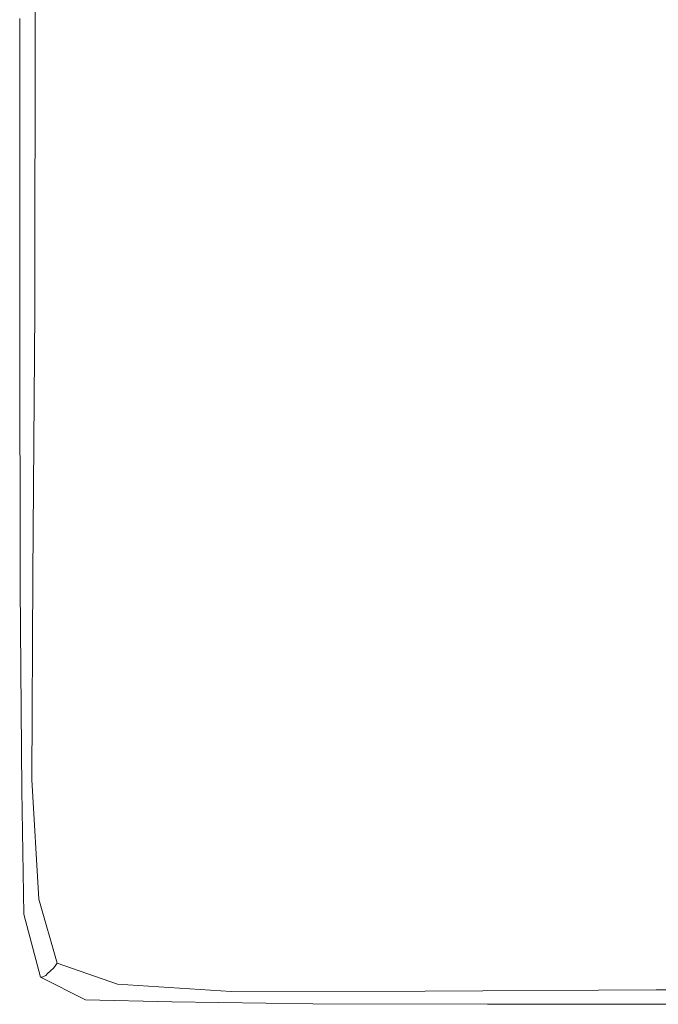
# Model space of a CAD drawing. Extents: x -750 to 750, y -475 to 475.
# Drawn here: x -749 to -638, y -475 to -304 of the extents above; entities that cross this region are included whole.
import ezdxf

# ---------------------------------------------------------------- set-up
doc = ezdxf.new("R2010")
doc.units = 0
doc.header["$LTSCALE"] = 500
doc.header["$MEASUREMENT"] = 0
doc.layers.add('CRS0', color=7, linetype='Continuous')

msp = doc.modelspace()

# ---------------------------------------------------------------- linework, layer by layer
at = {"layer": 'CRS0', "lineweight": 0}
for points, invisible_edges in [([(-671.9, -243.6, 209.5), (-695, -267.5, 209.6), (-694.6, -328.6, 209.6), (-671.9, -243.6, 209.5)], 15), ([(-694.6, -328.6, 209.6), (-664.5, -287.5, 209.5), (-671.9, -243.6, 209.5), (-694.6, -328.6, 209.6)], 15), ([(-641.5, -258.9, 209.4), (-664.5, -287.5, 209.5), (-652.7, -320.9, 209.5), (-641.5, -258.9, 209.4)], 15), ([(-652.7, -320.9, 209.5), (-629.2, -292.1, 209.4), (-641.5, -258.9, 209.4), (-652.7, -320.9, 209.5)], 15), ([(-694.6, -328.6, 209.6), (-695, -267.5, 209.6), (-715.3, -283.1, 209.5), (-694.6, -328.6, 209.6)], 15), ([(-732.2, -346.6, 209.2), (-717.6, -338.3, 209.5), (-715.3, -283.1, 209.5), (-732.2, -346.6, 209.2)], 15), ([(-715.3, -283.1, 209.5), (-731, -292.8, 209.2), (-732.2, -346.6, 209.2), (-715.3, -283.1, 209.5)], 15), ([(-715.3, -283.1, 209.5), (-717.6, -338.3, 209.5), (-694.6, -328.6, 209.6), (-715.3, -283.1, 209.5)], 15), ([(-652.7, -320.9, 209.5), (-664.5, -287.5, 209.5), (-694.6, -328.6, 209.6), (-652.7, -320.9, 209.5)], 15), ([(-614.9, -322, 209.4), (-629.2, -292.1, 209.4), (-652.7, -320.9, 209.5), (-614.9, -322, 209.4)], 15), ([(-732.2, -346.6, 209.2), (-731, -292.8, 209.2), (-740.7, -298.8, 208.8), (-732.2, -346.6, 209.2)], 15), ([(-745.9, -354.7, 207.8), (-741.1, -351.8, 208.8), (-740.7, -298.8, 208.8), (-745.9, -354.7, 207.8)], 15), ([(-740.7, -298.8, 208.8), (-745.8, -302.1, 207.8), (-745.9, -354.7, 207.8), (-740.7, -298.8, 208.8)], 13), ([(-740.7, -298.8, 208.8), (-741.1, -351.8, 208.8), (-732.2, -346.6, 209.2), (-740.7, -298.8, 208.8)], 15), ([(-745.9, -354.7, 207.8), (-745.8, -302.1, 207.8), (-747.8, -303.4, 205.4), (-745.9, -354.7, 207.8)], 15), ([(-748.4, -304, 195.2), (-748.5, -304.1, 187.3), (-748.4, -356.8, 187.3), (-748.4, -304, 195.2)], 15), ([(-748.4, -356.8, 187.3), (-748.5, -304.1, 187.3), (-748.5, -304.2, 178.2), (-748.4, -356.8, 187.3)], 15), ([(-748.5, -356.9, 168.7), (-748.5, -356.8, 178.2), (-748.5, -304.2, 178.2), (-748.5, -356.9, 168.7)], 15), ([(-748.5, -304.2, 178.2), (-748.5, -304.2, 168.7), (-748.5, -356.9, 168.7), (-748.5, -304.2, 178.2)], 13), ([(-748.5, -304.2, 178.2), (-748.5, -356.8, 178.2), (-748.4, -356.8, 187.3), (-748.5, -304.2, 178.2)], 15), ([(-748.1, -356.4, 201.5), (-748.1, -303.8, 201.5), (-748.4, -304, 195.2), (-748.1, -356.4, 201.5)], 15), ([(-748.4, -356.8, 187.3), (-748.3, -356.6, 195.2), (-748.4, -304, 195.2), (-748.4, -356.8, 187.3)], 15), ([(-748.4, -304, 195.2), (-748.3, -356.6, 195.2), (-748.1, -356.4, 201.5), (-748.4, -304, 195.2)], 15), ([(-748.1, -356.4, 201.5), (-747.7, -356, 205.4), (-747.8, -303.4, 205.4), (-748.1, -356.4, 201.5)], 15), ([(-747.8, -303.4, 205.4), (-748.1, -303.8, 201.5), (-748.1, -356.4, 201.5), (-747.8, -303.4, 205.4)], 15), ([(-747.8, -303.4, 205.4), (-747.7, -356, 205.4), (-745.9, -354.7, 207.8), (-747.8, -303.4, 205.4)], 15), ([(-694.6, -328.6, 209.6), (-678.7, -356.5, 209.6), (-652.7, -320.9, 209.5), (-694.6, -328.6, 209.6)], 15), ([(-652.7, -320.9, 209.5), (-678.7, -356.5, 209.6), (-664.2, -379.2, 209.6), (-652.7, -320.9, 209.5)], 15), ([(-664.2, -379.2, 209.6), (-637.7, -348.6, 209.6), (-652.7, -320.9, 209.5), (-664.2, -379.2, 209.6)], 15), ([(-652.7, -320.9, 209.5), (-637.7, -348.6, 209.6), (-614.9, -322, 209.4), (-652.7, -320.9, 209.5)], 15), ([(-694.6, -328.6, 209.6), (-717.6, -338.3, 209.5), (-726.2, -389, 209.5), (-694.6, -328.6, 209.6)], 15), ([(-726.2, -389, 209.5), (-713.8, -386.9, 209.6), (-694.6, -328.6, 209.6), (-726.2, -389, 209.5)], 15), ([(-694.6, -328.6, 209.6), (-713.8, -386.9, 209.6), (-700.9, -394.1, 209.7), (-694.6, -328.6, 209.6)], 15), ([(-700.9, -394.1, 209.7), (-678.7, -356.5, 209.6), (-694.6, -328.6, 209.6), (-700.9, -394.1, 209.7)], 15), ([(-726.2, -389, 209.5), (-717.6, -338.3, 209.5), (-732.2, -346.6, 209.2), (-726.2, -389, 209.5)], 15), ([(-732.2, -346.6, 209.2), (-741.1, -351.8, 208.8), (-742.7, -398.3, 208.8), (-732.2, -346.6, 209.2)], 15), ([(-742.7, -398.3, 208.8), (-736.4, -394.6, 209.2), (-732.2, -346.6, 209.2), (-742.7, -398.3, 208.8)], 15), ([(-732.2, -346.6, 209.2), (-736.4, -394.6, 209.2), (-726.2, -389, 209.5), (-732.2, -346.6, 209.2)], 15), ([(-621.1, -375.4, 209.6), (-637.7, -348.6, 209.6), (-664.2, -379.2, 209.6), (-621.1, -375.4, 209.6)], 15), ([(-742.7, -398.3, 208.8), (-741.1, -351.8, 208.8), (-745.9, -354.7, 207.8), (-742.7, -398.3, 208.8)], 15), ([(-745.9, -354.7, 207.8), (-747.7, -356, 205.4), (-747.6, -401.5, 205.4), (-745.9, -354.7, 207.8)], 15), ([(-747.6, -401.5, 205.4), (-746.2, -400.4, 207.8), (-745.9, -354.7, 207.8), (-747.6, -401.5, 205.4)], 13), ([(-745.9, -354.7, 207.8), (-746.2, -400.4, 207.8), (-742.7, -398.3, 208.8), (-745.9, -354.7, 207.8)], 15), ([(-748.4, -356.8, 187.3), (-748.5, -356.8, 178.2), (-748.4, -402.4, 178.2), (-748.4, -356.8, 187.3)], 15), ([(-748.4, -402.4, 178.2), (-748.5, -356.8, 178.2), (-748.5, -356.9, 168.7), (-748.4, -402.4, 178.2)], 15), ([(-748.5, -356.9, 168.7), (-748.4, -402.5, 168.7), (-748.4, -402.4, 178.2), (-748.5, -356.9, 168.7)], 14), ([(-748.2, -402.2, 195.2), (-748.3, -356.6, 195.2), (-748.4, -356.8, 187.3), (-748.2, -402.2, 195.2)], 15), ([(-748.4, -356.8, 187.3), (-748.3, -402.4, 187.3), (-748.2, -402.2, 195.2), (-748.4, -356.8, 187.3)], 15), ([(-748.4, -402.4, 178.2), (-748.3, -402.4, 187.3), (-748.4, -356.8, 187.3), (-748.4, -402.4, 178.2)], 15), ([(-748.1, -356.4, 201.5), (-748.3, -356.6, 195.2), (-748.2, -402.2, 195.2), (-748.1, -356.4, 201.5)], 15), ([(-748.2, -402.2, 195.2), (-748, -401.9, 201.5), (-748.1, -356.4, 201.5), (-748.2, -402.2, 195.2)], 15), ([(-747.6, -401.5, 205.4), (-747.7, -356, 205.4), (-748.1, -356.4, 201.5), (-747.6, -401.5, 205.4)], 15), ([(-748.1, -356.4, 201.5), (-748, -401.9, 201.5), (-747.6, -401.5, 205.4), (-748.1, -356.4, 201.5)], 15), ([(-664.2, -379.2, 209.6), (-678.7, -356.5, 209.6), (-700.9, -394.1, 209.7), (-664.2, -379.2, 209.6)], 15), ([(-664.2, -379.2, 209.6), (-648.9, -402, 209.6), (-621.1, -375.4, 209.6), (-664.2, -379.2, 209.6)], 15), ([(-621.1, -375.4, 209.6), (-648.9, -402, 209.6), (-628.8, -425.7, 209.6), (-621.1, -375.4, 209.6)], 15), ([(-700.9, -394.1, 209.7), (-689.1, -407.6, 209.7), (-664.2, -379.2, 209.6), (-700.9, -394.1, 209.7)], 15), ([(-664.2, -379.2, 209.6), (-689.1, -407.6, 209.7), (-679.9, -424.6, 209.7), (-664.2, -379.2, 209.6)], 15), ([(-679.9, -424.6, 209.7), (-648.9, -402, 209.6), (-664.2, -379.2, 209.6), (-679.9, -424.6, 209.7)], 15), ([(-728, -427.2, 209.6), (-713.8, -386.9, 209.6), (-726.2, -389, 209.5), (-728, -427.2, 209.6)], 15), ([(-700.9, -394.1, 209.7), (-713.8, -386.9, 209.6), (-728, -427.2, 209.6), (-700.9, -394.1, 209.7)], 15), ([(-741.1, -432.4, 209.2), (-735.8, -429.5, 209.5), (-726.2, -389, 209.5), (-741.1, -432.4, 209.2)], 15), ([(-726.2, -389, 209.5), (-736.4, -394.6, 209.2), (-741.1, -432.4, 209.2), (-726.2, -389, 209.5)], 15), ([(-726.2, -389, 209.5), (-735.8, -429.5, 209.5), (-728, -427.2, 209.6), (-726.2, -389, 209.5)], 15), ([(-741.1, -432.4, 209.2), (-736.4, -394.6, 209.2), (-742.7, -398.3, 208.8), (-741.1, -432.4, 209.2)], 15), ([(-728, -427.2, 209.6), (-717.3, -427.1, 209.7), (-700.9, -394.1, 209.7), (-728, -427.2, 209.6)], 15), ([(-700.9, -394.1, 209.7), (-717.3, -427.1, 209.7), (-705.5, -426.1, 209.7), (-700.9, -394.1, 209.7)], 15), ([(-705.5, -426.1, 209.7), (-689.1, -407.6, 209.7), (-700.9, -394.1, 209.7), (-705.5, -426.1, 209.7)], 15), ([(-746.4, -435.8, 207.8), (-744.5, -434.4, 208.8), (-742.7, -398.3, 208.8), (-746.4, -435.8, 207.8)], 15), ([(-742.7, -398.3, 208.8), (-746.2, -400.4, 207.8), (-746.4, -435.8, 207.8), (-742.7, -398.3, 208.8)], 15), ([(-742.7, -398.3, 208.8), (-744.5, -434.4, 208.8), (-741.1, -432.4, 209.2), (-742.7, -398.3, 208.8)], 15), ([(-747.6, -401.5, 205.4), (-748, -401.9, 201.5), (-747.7, -437, 201.5), (-747.6, -401.5, 205.4)], 15), ([(-747.7, -437, 201.5), (-747.4, -436.6, 205.4), (-747.6, -401.5, 205.4), (-747.7, -437, 201.5)], 15), ([(-746.4, -435.8, 207.8), (-746.2, -400.4, 207.8), (-747.6, -401.5, 205.4), (-746.4, -435.8, 207.8)], 14), ([(-747.6, -401.5, 205.4), (-747.4, -436.6, 205.4), (-746.4, -435.8, 207.8), (-747.6, -401.5, 205.4)], 15), ([(-748.1, -437.6, 168.7), (-748.1, -437.6, 178.2), (-748.4, -402.4, 178.2), (-748.1, -437.6, 168.7)], 15), ([(-748.4, -402.4, 178.2), (-748.4, -402.5, 168.7), (-748.1, -437.6, 168.7), (-748.4, -402.4, 178.2)], 13), ([(-748.1, -437.5, 187.3), (-748.3, -402.4, 187.3), (-748.4, -402.4, 178.2), (-748.1, -437.5, 187.3)], 15), ([(-748.4, -402.4, 178.2), (-748.1, -437.6, 178.2), (-748.1, -437.5, 187.3), (-748.4, -402.4, 178.2)], 15), ([(-748.2, -402.2, 195.2), (-748.3, -402.4, 187.3), (-748.1, -437.5, 187.3), (-748.2, -402.2, 195.2)], 15), ([(-747.7, -437, 201.5), (-748, -401.9, 201.5), (-748.2, -402.2, 195.2), (-747.7, -437, 201.5)], 15), ([(-748.2, -402.2, 195.2), (-748, -437.3, 195.2), (-747.7, -437, 201.5), (-748.2, -402.2, 195.2)], 15), ([(-748.1, -437.5, 187.3), (-748, -437.3, 195.2), (-748.2, -402.2, 195.2), (-748.1, -437.5, 187.3)], 15), ([(-628.8, -425.7, 209.6), (-648.9, -402, 209.6), (-679.9, -424.6, 209.7), (-628.8, -425.7, 209.6)], 15), ([(-679.9, -424.6, 209.7), (-689.1, -407.6, 209.7), (-705.5, -426.1, 209.7), (-679.9, -424.6, 209.7)], 15), ([(-708.3, -454.4, 209.6), (-674.4, -441.4, 209.6), (-679.9, -424.6, 209.7), (-708.3, -454.4, 209.6)], 15), ([(-679.9, -424.6, 209.7), (-707.6, -441, 209.7), (-708.3, -454.4, 209.6), (-679.9, -424.6, 209.7)], 15), ([(-705.5, -426.1, 209.7), (-707.6, -441, 209.7), (-679.9, -424.6, 209.7), (-705.5, -426.1, 209.7)], 15), ([(-679.9, -424.6, 209.7), (-674.4, -441.4, 209.6), (-628.8, -425.7, 209.6), (-679.9, -424.6, 209.7)], 15), ([(-728, -427.2, 209.6), (-735.8, -429.5, 209.5), (-741.4, -454, 209.5), (-728, -427.2, 209.6)], 15), ([(-741.4, -454, 209.5), (-736.1, -452, 209.6), (-728, -427.2, 209.6), (-741.4, -454, 209.5)], 15), ([(-728, -427.2, 209.6), (-736.1, -452, 209.6), (-725.6, -448.9, 209.7), (-728, -427.2, 209.6)], 15), ([(-725.6, -448.9, 209.7), (-717.3, -427.1, 209.7), (-728, -427.2, 209.6), (-725.6, -448.9, 209.7)], 15), ([(-705.5, -426.1, 209.7), (-717.3, -427.1, 209.7), (-725.6, -448.9, 209.7), (-705.5, -426.1, 209.7)], 15), ([(-725.6, -448.9, 209.7), (-707.6, -441, 209.7), (-705.5, -426.1, 209.7), (-725.6, -448.9, 209.7)], 15), ([(-628.8, -425.7, 209.6), (-674.4, -441.4, 209.6), (-673.8, -454.2, 209.5), (-628.8, -425.7, 209.6)], 15), ([(-673.8, -454.2, 209.5), (-632.5, -447.8, 209.5), (-628.8, -425.7, 209.6), (-673.8, -454.2, 209.5)], 15), ([(-741.4, -454, 209.5), (-735.8, -429.5, 209.5), (-741.1, -432.4, 209.2), (-741.4, -454, 209.5)], 15), ([(-741.1, -432.4, 209.2), (-744.5, -434.4, 208.8), (-745.2, -456.4, 208.8), (-741.1, -432.4, 209.2)], 15), ([(-745.2, -456.4, 208.8), (-743.6, -455.3, 209.2), (-741.1, -432.4, 209.2), (-745.2, -456.4, 208.8)], 15), ([(-741.1, -432.4, 209.2), (-743.6, -455.3, 209.2), (-741.4, -454, 209.5), (-741.1, -432.4, 209.2)], 15), ([(-745.2, -456.4, 208.8), (-744.5, -434.4, 208.8), (-746.4, -435.8, 207.8), (-745.2, -456.4, 208.8)], 15), ([(-747.6, -458.7, 195.2), (-748, -437.3, 195.2), (-748.1, -437.5, 187.3), (-747.6, -458.7, 195.2)], 15), ([(-747.7, -437, 201.5), (-748, -437.3, 195.2), (-747.6, -458.7, 195.2), (-747.7, -437, 201.5)], 15), ([(-747, -457.9, 205.4), (-747.4, -436.6, 205.4), (-747.7, -437, 201.5), (-747, -457.9, 205.4)], 15), ([(-747.6, -458.7, 195.2), (-747.3, -458.4, 201.5), (-747.7, -437, 201.5), (-747.6, -458.7, 195.2)], 15), ([(-747.7, -437, 201.5), (-747.3, -458.4, 201.5), (-747, -457.9, 205.4), (-747.7, -437, 201.5)], 15), ([(-746.4, -435.8, 207.8), (-747.4, -436.6, 205.4), (-747, -457.9, 205.4), (-746.4, -435.8, 207.8)], 15), ([(-747, -457.9, 205.4), (-746.3, -457.3, 207.8), (-746.4, -435.8, 207.8), (-747, -457.9, 205.4)], 15), ([(-746.4, -435.8, 207.8), (-746.3, -457.3, 207.8), (-745.2, -456.4, 208.8), (-746.4, -435.8, 207.8)], 11), ([(-748.1, -437.5, 187.3), (-747.7, -458.8, 187.3), (-747.6, -458.7, 195.2), (-748.1, -437.5, 187.3)], 15), ([(-748.1, -437.5, 187.3), (-748.1, -437.6, 178.2), (-747.7, -458.9, 178.2), (-748.1, -437.5, 187.3)], 15), ([(-747.7, -458.9, 178.2), (-747.7, -458.8, 187.3), (-748.1, -437.5, 187.3), (-747.7, -458.9, 178.2)], 15), ([(-748.1, -437.6, 168.7), (-747.8, -459, 168.7), (-747.7, -458.9, 178.2), (-748.1, -437.6, 168.7)], 14), ([(-747.7, -458.9, 178.2), (-748.1, -437.6, 178.2), (-748.1, -437.6, 168.7), (-747.7, -458.9, 178.2)], 15), ([(-708.3, -454.4, 209.6), (-707.6, -441, 209.7), (-725.6, -448.9, 209.7), (-708.3, -454.4, 209.6)], 15), ([(-673.8, -454.2, 209.5), (-674.4, -441.4, 209.6), (-708.3, -454.4, 209.6), (-673.8, -454.2, 209.5)], 15), ([(-736.1, -460.7, 209.6), (-729, -461.6, 209.6), (-725.6, -448.9, 209.7), (-736.1, -460.7, 209.6)], 15), ([(-725.6, -448.9, 209.7), (-736.1, -452, 209.6), (-736.1, -460.7, 209.6), (-725.6, -448.9, 209.7)], 15), ([(-725.6, -448.9, 209.7), (-729, -461.6, 209.6), (-708.3, -454.4, 209.6), (-725.6, -448.9, 209.7)], 15), ([(-634.8, -460.2, 209.2), (-632.5, -447.8, 209.5), (-673.8, -454.2, 209.5), (-634.8, -460.2, 209.2)], 15), ([(-736.1, -460.7, 209.6), (-736.1, -452, 209.6), (-741.4, -454, 209.5), (-736.1, -460.7, 209.6)], 15), ([(-741.4, -454, 209.5), (-743.6, -455.3, 209.2), (-741.2, -466.6, 209.2), (-741.4, -454, 209.5)], 15), ([(-741.2, -466.6, 209.2), (-740.4, -465.6, 209.5), (-741.4, -454, 209.5), (-741.2, -466.6, 209.2)], 15), ([(-741.4, -454, 209.5), (-740.4, -465.6, 209.5), (-736.1, -460.7, 209.6), (-741.4, -454, 209.5)], 15), ([(-708.3, -454.4, 209.6), (-729, -461.6, 209.6), (-730.5, -467.5, 209.5), (-708.3, -454.4, 209.6)], 15), ([(-730.5, -467.5, 209.5), (-709.1, -462.6, 209.5), (-708.3, -454.4, 209.6), (-730.5, -467.5, 209.5)], 15), ([(-710.1, -467.4, 209.2), (-675.6, -463.3, 209.2), (-673.8, -454.2, 209.5), (-710.1, -467.4, 209.2)], 15), ([(-673.8, -454.2, 209.5), (-709.1, -462.6, 209.5), (-710.1, -467.4, 209.2), (-673.8, -454.2, 209.5)], 15), ([(-708.3, -454.4, 209.6), (-709.1, -462.6, 209.5), (-673.8, -454.2, 209.5), (-708.3, -454.4, 209.6)], 15), ([(-673.8, -454.2, 209.5), (-675.6, -463.3, 209.2), (-634.8, -460.2, 209.2), (-673.8, -454.2, 209.5)], 15), ([(-741.2, -466.6, 209.2), (-743.6, -455.3, 209.2), (-745.2, -456.4, 208.8), (-741.2, -466.6, 209.2)], 15), ([(-742.6, -468.3, 207.8), (-746.3, -457.3, 207.8), (-747, -457.9, 205.4), (-742.6, -468.3, 207.8)], 15), ([(-745.2, -456.4, 208.8), (-746.3, -457.3, 207.8), (-742.6, -468.3, 207.8), (-745.2, -456.4, 208.8)], 15), ([(-742.6, -468.3, 207.8), (-742, -467.5, 208.8), (-745.2, -456.4, 208.8), (-742.6, -468.3, 207.8)], 13), ([(-745.2, -456.4, 208.8), (-742, -467.5, 208.8), (-741.2, -466.6, 209.2), (-745.2, -456.4, 208.8)], 15), ([(-747.7, -458.9, 178.2), (-747.8, -459, 168.7), (-744.9, -469.9, 168.7), (-747.7, -458.9, 178.2)], 13), ([(-747.6, -458.7, 195.2), (-747.7, -458.8, 187.3), (-744.4, -469.8, 187.3), (-747.6, -458.7, 195.2)], 15), ([(-744.4, -469.8, 187.3), (-747.7, -458.8, 187.3), (-747.7, -458.9, 178.2), (-744.4, -469.8, 187.3)], 15), ([(-744.9, -469.9, 168.7), (-744.6, -469.9, 178.2), (-747.7, -458.9, 178.2), (-744.9, -469.9, 168.7)], 14), ([(-747.7, -458.9, 178.2), (-744.6, -469.9, 178.2), (-744.4, -469.8, 187.3), (-747.7, -458.9, 178.2)], 13), ([(-743.7, -469.3, 201.5), (-747.3, -458.4, 201.5), (-747.6, -458.7, 195.2), (-743.7, -469.3, 201.5)], 15), ([(-744.4, -469.8, 187.3), (-744, -469.6, 195.2), (-747.6, -458.7, 195.2), (-744.4, -469.8, 187.3)], 15), ([(-747.6, -458.7, 195.2), (-744, -469.6, 195.2), (-743.7, -469.3, 201.5), (-747.6, -458.7, 195.2)], 15), ([(-747, -457.9, 205.4), (-747.3, -458.4, 201.5), (-743.7, -469.3, 201.5), (-747, -457.9, 205.4)], 15), ([(-743.7, -469.3, 201.5), (-743.2, -468.9, 205.4), (-747, -457.9, 205.4), (-743.7, -469.3, 201.5)], 14), ([(-747, -457.9, 205.4), (-743.2, -468.9, 205.4), (-742.6, -468.3, 207.8), (-747, -457.9, 205.4)], 13), ([(-736.1, -460.7, 209.6), (-740.4, -465.6, 209.5), (-730.5, -467.5, 209.5), (-736.1, -460.7, 209.6)], 15), ([(-730.5, -467.5, 209.5), (-729, -461.6, 209.6), (-736.1, -460.7, 209.6), (-730.5, -467.5, 209.5)], 15), ([(-634.8, -460.2, 209.2), (-675.6, -463.3, 209.2), (-677, -469.1, 208.8), (-634.8, -460.2, 209.2)], 15), ([(-677, -469.1, 208.8), (-636.6, -467.9, 208.8), (-634.8, -460.2, 209.2), (-677, -469.1, 208.8)], 15), ([(-710.1, -467.4, 209.2), (-709.1, -462.6, 209.5), (-730.5, -467.5, 209.5), (-710.1, -467.4, 209.2)], 15), ([(-677, -469.1, 208.8), (-675.6, -463.3, 209.2), (-710.1, -467.4, 209.2), (-677, -469.1, 208.8)], 15), ([(-730.5, -467.5, 209.5), (-740.4, -465.6, 209.5), (-741.2, -466.6, 209.2), (-730.5, -467.5, 209.5)], 15), ([(-731.6, -471.1, 208.8), (-742, -467.5, 208.8), (-742.6, -468.3, 207.8), (-731.6, -471.1, 208.8)], 13), ([(-741.2, -466.6, 209.2), (-742, -467.5, 208.8), (-731.6, -471.1, 208.8), (-741.2, -466.6, 209.2)], 13), ([(-741.2, -466.6, 209.2), (-731, -469.6, 209.2), (-730.5, -467.5, 209.5), (-741.2, -466.6, 209.2)], 15), ([(-731.6, -471.1, 208.8), (-731, -469.6, 209.2), (-741.2, -466.6, 209.2), (-731.6, -471.1, 208.8)], 15), ([(-710.1, -467.4, 209.2), (-731, -469.6, 209.2), (-731.6, -471.1, 208.8), (-710.1, -467.4, 209.2)], 15), ([(-731.6, -471.1, 208.8), (-710.9, -470.5, 208.8), (-710.1, -467.4, 209.2), (-731.6, -471.1, 208.8)], 15), ([(-730.5, -467.5, 209.5), (-731, -469.6, 209.2), (-710.1, -467.4, 209.2), (-730.5, -467.5, 209.5)], 15), ([(-710.1, -467.4, 209.2), (-710.9, -470.5, 208.8), (-677, -469.1, 208.8), (-710.1, -467.4, 209.2)], 15), ([(-638.4, -472.1, 207.8), (-636.6, -467.9, 208.8), (-677, -469.1, 208.8), (-638.4, -472.1, 207.8)], 15), ([(-596.6, -468.2, 208.8), (-636.6, -467.9, 208.8), (-638.4, -472.1, 207.8), (-596.6, -468.2, 208.8)], 15), ([(-734.5, -473.6, 195.2), (-744, -469.6, 195.2), (-744.4, -469.8, 187.3), (-734.5, -473.6, 195.2)], 13), ([(-743.7, -469.3, 201.5), (-744, -469.6, 195.2), (-734.5, -473.6, 195.2), (-743.7, -469.3, 201.5)], 14), ([(-732.9, -472.9, 205.4), (-743.2, -468.9, 205.4), (-743.7, -469.3, 201.5), (-732.9, -472.9, 205.4)], 15), ([(-734.5, -473.6, 195.2), (-733.6, -473.3, 201.5), (-743.7, -469.3, 201.5), (-734.5, -473.6, 195.2)], 15), ([(-743.7, -469.3, 201.5), (-733.6, -473.3, 201.5), (-732.9, -472.9, 205.4), (-743.7, -469.3, 201.5)], 15), ([(-742.6, -468.3, 207.8), (-743.2, -468.9, 205.4), (-732.9, -472.9, 205.4), (-742.6, -468.3, 207.8)], 15), ([(-732.9, -472.9, 205.4), (-732.2, -472.2, 207.8), (-742.6, -468.3, 207.8), (-732.9, -472.9, 205.4)], 15), ([(-742.6, -468.3, 207.8), (-732.2, -472.2, 207.8), (-731.6, -471.1, 208.8), (-742.6, -468.3, 207.8)], 15), ([(-711.9, -472.4, 207.8), (-678.4, -472.3, 207.8), (-677, -469.1, 208.8), (-711.9, -472.4, 207.8)], 14), ([(-677, -469.1, 208.8), (-710.9, -470.5, 208.8), (-711.9, -472.4, 207.8), (-677, -469.1, 208.8)], 15), ([(-677, -469.1, 208.8), (-678.4, -472.3, 207.8), (-638.4, -472.1, 207.8), (-677, -469.1, 208.8)], 13), ([(-638.4, -472.1, 207.8), (-598.3, -472.2, 207.8), (-596.6, -468.2, 208.8), (-638.4, -472.1, 207.8)], 14), ([(-744.9, -469.9, 168.7), (-737.1, -473.8, 168.7), (-736.2, -473.8, 178.2), (-744.9, -469.9, 168.7)], 14), ([(-736.2, -473.8, 178.2), (-744.6, -469.9, 178.2), (-744.9, -469.9, 168.7), (-736.2, -473.8, 178.2)], 15), ([(-744.4, -469.8, 187.3), (-744.6, -469.9, 178.2), (-736.2, -473.8, 178.2), (-744.4, -469.8, 187.3)], 15), ([(-744.4, -469.8, 187.3), (-735.3, -473.8, 187.3), (-734.5, -473.6, 195.2), (-744.4, -469.8, 187.3)], 15), ([(-736.2, -473.8, 178.2), (-735.3, -473.8, 187.3), (-744.4, -469.8, 187.3), (-736.2, -473.8, 178.2)], 15), ([(-731.6, -471.1, 208.8), (-732.2, -472.2, 207.8), (-711.9, -472.4, 207.8), (-731.6, -471.1, 208.8)], 15), ([(-711.9, -472.4, 207.8), (-710.9, -470.5, 208.8), (-731.6, -471.1, 208.8), (-711.9, -472.4, 207.8)], 11), ([(-732.9, -472.9, 205.4), (-733.6, -473.3, 201.5), (-714.2, -473.8, 201.5), (-732.9, -472.9, 205.4)], 15), ([(-711.9, -472.4, 207.8), (-732.2, -472.2, 207.8), (-732.9, -472.9, 205.4), (-711.9, -472.4, 207.8)], 15), ([(-732.9, -472.9, 205.4), (-712.9, -473.4, 205.4), (-711.9, -472.4, 207.8), (-732.9, -472.9, 205.4)], 15), ([(-714.2, -473.8, 201.5), (-712.9, -473.4, 205.4), (-732.9, -472.9, 205.4), (-714.2, -473.8, 201.5)], 15), ([(-711.9, -472.4, 207.8), (-712.9, -473.4, 205.4), (-680, -473.6, 205.4), (-711.9, -472.4, 207.8)], 15), ([(-680, -473.6, 205.4), (-678.4, -472.3, 207.8), (-711.9, -472.4, 207.8), (-680, -473.6, 205.4)], 15), ([(-638.4, -472.1, 207.8), (-678.4, -472.3, 207.8), (-680, -473.6, 205.4), (-638.4, -472.1, 207.8)], 15), ([(-680, -473.6, 205.4), (-640.6, -473.8, 205.4), (-638.4, -472.1, 207.8), (-680, -473.6, 205.4)], 15), ([(-638.4, -472.1, 207.8), (-640.6, -473.8, 205.4), (-601, -473.8, 205.4), (-638.4, -472.1, 207.8)], 15), ([(-601, -473.8, 205.4), (-598.3, -472.2, 207.8), (-638.4, -472.1, 207.8), (-601, -473.8, 205.4)], 15), ([(-736.2, -473.8, 178.2), (-737.1, -473.8, 168.7), (-722.2, -474.2, 168.7), (-736.2, -473.8, 178.2)], 13), ([(-722.2, -474.2, 168.7), (-720, -474.2, 178.2), (-736.2, -473.8, 178.2), (-722.2, -474.2, 168.7)], 15), ([(-717.8, -474.2, 187.3), (-735.3, -473.8, 187.3), (-736.2, -473.8, 178.2), (-717.8, -474.2, 187.3)], 15), ([(-736.2, -473.8, 178.2), (-720, -474.2, 178.2), (-717.8, -474.2, 187.3), (-736.2, -473.8, 178.2)], 15), ([(-734.5, -473.6, 195.2), (-735.3, -473.8, 187.3), (-717.8, -474.2, 187.3), (-734.5, -473.6, 195.2)], 15), ([(-714.2, -473.8, 201.5), (-733.6, -473.3, 201.5), (-734.5, -473.6, 195.2), (-714.2, -473.8, 201.5)], 15), ([(-734.5, -473.6, 195.2), (-715.9, -474, 195.2), (-714.2, -473.8, 201.5), (-734.5, -473.6, 195.2)], 15), ([(-717.8, -474.2, 187.3), (-715.9, -474, 195.2), (-734.5, -473.6, 195.2), (-717.8, -474.2, 187.3)], 15), ([(-722.2, -474.2, 168.7), (-697.8, -474.5, 168.7), (-693.3, -474.5, 178.2), (-722.2, -474.2, 168.7)], 14), ([(-693.3, -474.5, 178.2), (-720, -474.2, 178.2), (-722.2, -474.2, 168.7), (-693.3, -474.5, 178.2)], 15), ([(-717.8, -474.2, 187.3), (-720, -474.2, 178.2), (-693.3, -474.5, 178.2), (-717.8, -474.2, 187.3)], 15), ([(-685.4, -474.3, 195.2), (-715.9, -474, 195.2), (-717.8, -474.2, 187.3), (-685.4, -474.3, 195.2)], 15), ([(-717.8, -474.2, 187.3), (-689.1, -474.4, 187.3), (-685.4, -474.3, 195.2), (-717.8, -474.2, 187.3)], 15), ([(-693.3, -474.5, 178.2), (-689.1, -474.4, 187.3), (-717.8, -474.2, 187.3), (-693.3, -474.5, 178.2)], 15), ([(-714.2, -473.8, 201.5), (-715.9, -474, 195.2), (-685.4, -474.3, 195.2), (-714.2, -473.8, 201.5)], 15), ([(-680, -473.6, 205.4), (-712.9, -473.4, 205.4), (-714.2, -473.8, 201.5), (-680, -473.6, 205.4)], 15), ([(-714.2, -473.8, 201.5), (-682.2, -474, 201.5), (-680, -473.6, 205.4), (-714.2, -473.8, 201.5)], 15), ([(-685.4, -474.3, 195.2), (-682.2, -474, 201.5), (-714.2, -473.8, 201.5), (-685.4, -474.3, 195.2)], 15), ([(-693.3, -474.5, 178.2), (-697.8, -474.5, 168.7), (-667.6, -474.6, 168.7), (-693.3, -474.5, 178.2)], 13), ([(-654.2, -474.5, 187.3), (-689.1, -474.4, 187.3), (-693.3, -474.5, 178.2), (-654.2, -474.5, 187.3)], 15), ([(-667.6, -474.6, 168.7), (-660.7, -474.6, 178.2), (-693.3, -474.5, 178.2), (-667.6, -474.6, 168.7)], 15), ([(-693.3, -474.5, 178.2), (-660.7, -474.6, 178.2), (-654.2, -474.5, 187.3), (-693.3, -474.5, 178.2)], 15), ([(-685.4, -474.3, 195.2), (-689.1, -474.4, 187.3), (-654.2, -474.5, 187.3), (-685.4, -474.3, 195.2)], 15), ([(-643.8, -474.2, 201.5), (-682.2, -474, 201.5), (-685.4, -474.3, 195.2), (-643.8, -474.2, 201.5)], 15), ([(-685.4, -474.3, 195.2), (-648.5, -474.4, 195.2), (-643.8, -474.2, 201.5), (-685.4, -474.3, 195.2)], 15), ([(-654.2, -474.5, 187.3), (-648.5, -474.4, 195.2), (-685.4, -474.3, 195.2), (-654.2, -474.5, 187.3)], 15), ([(-680, -473.6, 205.4), (-682.2, -474, 201.5), (-643.8, -474.2, 201.5), (-680, -473.6, 205.4)], 15), ([(-643.8, -474.2, 201.5), (-640.6, -473.8, 205.4), (-680, -473.6, 205.4), (-643.8, -474.2, 201.5)], 15), ([(-667.6, -474.6, 168.7), (-635.5, -474.6, 168.7), (-626.6, -474.6, 178.2), (-667.6, -474.6, 168.7)], 14), ([(-626.6, -474.6, 178.2), (-660.7, -474.6, 178.2), (-667.6, -474.6, 168.7), (-626.6, -474.6, 178.2)], 15), ([(-654.2, -474.5, 187.3), (-660.7, -474.6, 178.2), (-626.6, -474.6, 178.2), (-654.2, -474.5, 187.3)], 15), ([(-610.9, -474.5, 195.2), (-648.5, -474.4, 195.2), (-654.2, -474.5, 187.3), (-610.9, -474.5, 195.2)], 15), ([(-654.2, -474.5, 187.3), (-618.3, -474.6, 187.3), (-610.9, -474.5, 195.2), (-654.2, -474.5, 187.3)], 15), ([(-626.6, -474.6, 178.2), (-618.3, -474.6, 187.3), (-654.2, -474.5, 187.3), (-626.6, -474.6, 178.2)], 15), ([(-643.8, -474.2, 201.5), (-648.5, -474.4, 195.2), (-610.9, -474.5, 195.2), (-643.8, -474.2, 201.5)], 15), ([(-643.8, -474.2, 201.5), (-605, -474.2, 201.5), (-601, -473.8, 205.4), (-643.8, -474.2, 201.5)], 15), ([(-601, -473.8, 205.4), (-640.6, -473.8, 205.4), (-643.8, -474.2, 201.5), (-601, -473.8, 205.4)], 15), ([(-610.9, -474.5, 195.2), (-605, -474.2, 201.5), (-643.8, -474.2, 201.5), (-610.9, -474.5, 195.2)], 15)]:
    msp.add_3dface(points, dxfattribs=dict(at, invisible_edges=invisible_edges))

doc.saveas('drawing.dxf')
